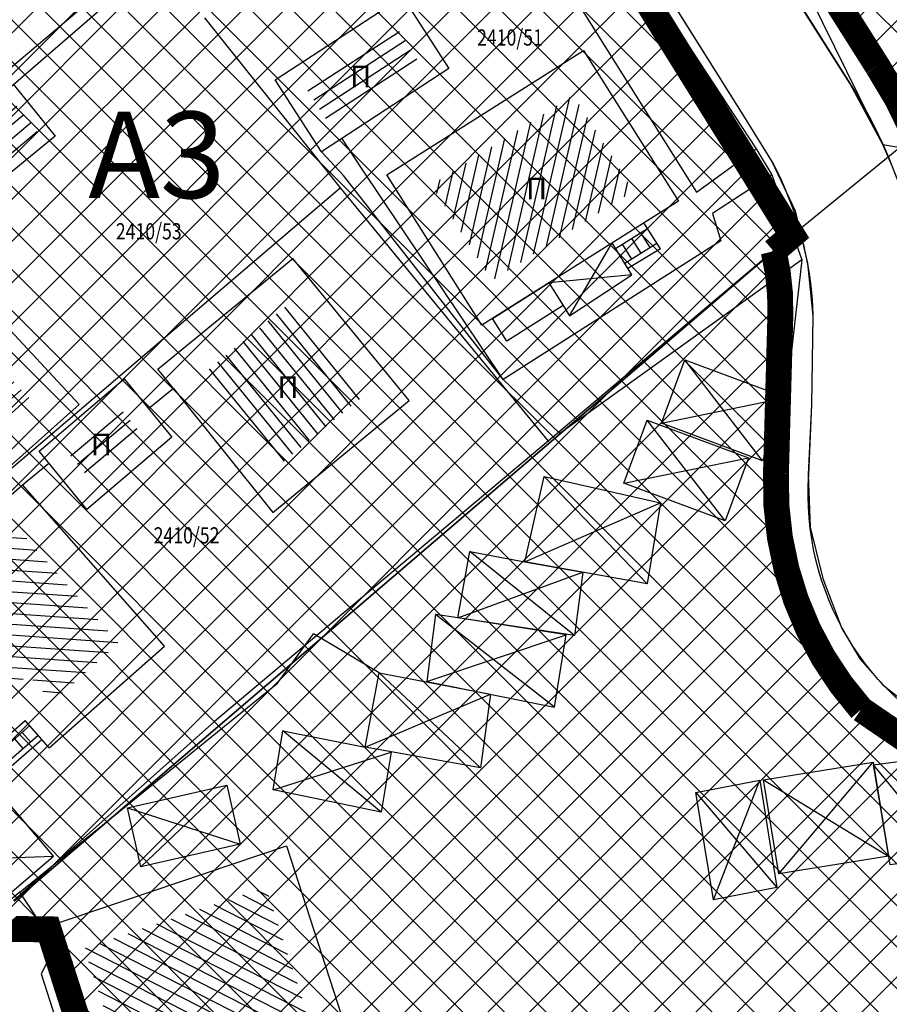
# Model space of a CAD drawing. Units: metres. Extents: x 7527480 to 7528325, y 4825377 to 4826125.
# Drawn here: x 7527674 to 7527714, y 4825808 to 4825854 of the extents above; entities that cross this region are included whole.
import ezdxf
from ezdxf.enums import TextEntityAlignment as Align

# ---------------------------------------------------------------- set-up
doc = ezdxf.new("R2010")
doc.units = ezdxf.units.M
doc.header["$LTSCALE"] = 0.5
doc.linetypes.add('10183Civbase$0$DASHED', pattern=[0.75, 0.5, -0.25])
doc.layers.add('152_stanovanje_SRAFURA', color=7, linetype='Continuous', true_color=0xf3e17c)
for name, color, linetype, lineweight in [('Brojevi parcela', 7, 'Continuous', 30), ('JAVNO-OSTALO', 30, 'Continuous', 60), ('Katastarsko stanje', 7, 'Continuous', 25), ('kolovoz', 7, 'Continuous', 30)]:
    doc.layers.add(name, color=color, linetype=linetype, lineweight=lineweight)
for name, color, linetype in [('Fakticko stanje', 1, 'Continuous'), ('Katastarske tacke', 7, 'Continuous'), ('Objekti', 1, 'Continuous'), ('Objekti_srafura', 1, 'Continuous'), ('Spratnost', 1, 'Continuous'), ('Text', 7, 'Continuous')]:
    doc.layers.add(name, color=color, linetype=linetype)
doc.layers.add('trotoari', color=7, linetype='Continuous', lineweight=35, true_color=0x8b928f)
doc.styles.add('geodet', font='geodet__.shx')
doc.styles.add('lidija tahoma', font='tahoma.ttf')

msp = doc.modelspace()

# ---------------------------------------------------------------- hatches: boundary and pattern name
at = {"layer": '152_stanovanje_SRAFURA'}
h = msp.add_hatch(dxfattribs=at)
h.set_pattern_fill('ANSI37', color=150, scale=0.4285714286)
edge = h.paths.add_edge_path()
edge.add_line((7527596.11, 4825951.92), (7527569.99, 4825928.77))
edge.add_line((7527569.99, 4825928.77), (7527569.99, 4825928.77))
edge.add_line((7527569.99, 4825928.77), (7527588.48, 4825907.6))
edge.add_line((7527588.48, 4825907.6), (7527606.82, 4825886.61))
edge.add_line((7527606.82, 4825886.61), (7527616.19, 4825876.07))
edge.add_line((7527616.19, 4825876.07), (7527634.79, 4825855.26))
edge.add_line((7527634.79, 4825855.26), (7527643.89, 4825844.93))
edge.add_line((7527643.89, 4825844.93), (7527662.43, 4825823.6))
edge.add_line((7527662.43, 4825823.6), (7527672.35, 4825811.91))
edge.add_line((7527672.35, 4825811.91), (7527672.799, 4825812.294))
edge.add_line((7527672.799, 4825812.294), (7527672.35, 4825811.91))
edge.add_line((7527672.35, 4825811.91), (7527675.44, 4825811.87))
edge.add_line((7527675.44, 4825811.87), (7527683.591, 4825786.357))
edge.add_line((7527683.591, 4825786.357), (7527690.803, 4825788.752))
edge.add_line((7527690.803, 4825788.752), (7527695.895, 4825773.265))
edge.add_line((7527695.895, 4825773.265), (7527754.653, 4825792.417))
edge.add_line((7527754.653, 4825792.417), (7527756.891, 4825793.795))
edge.add_line((7527756.891, 4825793.795), (7527759.042, 4825797.036))
edge.add_line((7527759.042, 4825797.036), (7527759.603, 4825798.777))
edge.add_line((7527759.603, 4825798.777), (7527759.843, 4825802.089))
edge.add_line((7527759.843, 4825802.089), (7527758.828, 4825804.55))
edge.add_line((7527758.828, 4825804.55), (7527755.159, 4825805.772))
edge.add_line((7527755.159, 4825805.772), (7527749.391, 4825807.694))
edge.add_line((7527749.391, 4825807.694), (7527741.125, 4825809.858))
edge.add_line((7527741.125, 4825809.858), (7527731.846, 4825813.061))
edge.add_line((7527731.846, 4825813.061), (7527718.68, 4825818.219))
edge.add_line((7527718.68, 4825818.219), (7527713.067, 4825822.054))
edge.add_arc((7527724.771, 4825832.455), 15.658, 178.1198, 221.6254, ccw=False)
edge.add_line((7527709.122, 4825832.969), (7527709.327, 4825840.306))
edge.add_arc((7527698.185, 4825840.618), 11.146, 358.3972, 373.7091)
edge.add_line((7527709.014, 4825843.259), (7527709.014, 4825843.259))
edge.add_line((7527709.014, 4825843.259), (7527709.88, 4825844))
edge.add_line((7527709.88, 4825844), (7527697.72, 4825863.53))
edge.add_line((7527697.72, 4825863.53), (7527688.18, 4825878.77))
edge.add_line((7527688.18, 4825878.77), (7527678.67, 4825894.08))
edge.add_line((7527678.67, 4825894.08), (7527669.16, 4825909.15))
edge.add_line((7527669.16, 4825909.15), (7527661.75, 4825920.959))
edge.add_line((7527661.75, 4825920.959), (7527615.711, 4825930.489))
edge.add_line((7527615.711, 4825930.489), (7527605.8, 4825941.45))
edge.add_line((7527605.8, 4825941.45), (7527596.11, 4825951.92))
edge.add_line((7527596.11, 4825951.92), (7527596.119, 4825951.927))
h = msp.add_hatch(dxfattribs=at)
h.set_pattern_fill('ANSI37', color=150, scale=0.4285714286)
edge = h.paths.add_edge_path()
edge.add_line((7527780.235, 4825899.136), (7527764.839, 4825816.791))
edge.add_arc((7527759.227, 4825820.389), 6.667, 248.8065, 327.3362, ccw=False)
edge.add_line((7527756.817, 4825814.173), (7527743.984, 4825817.354))
edge.add_line((7527743.984, 4825817.354), (7527734.436, 4825820.586))
edge.add_line((7527734.436, 4825820.586), (7527722.334, 4825825.398))
edge.add_arc((7527725.443, 4825833.219), 8.416, 187.3692, 248.3152, ccw=False)
edge.add_line((7527717.097, 4825832.139), (7527717.044, 4825843.556))
edge.add_arc((7527695.939, 4825840.093), 21.387, 9.3179, 33.2697)
edge.add_line((7527713.821, 4825851.825), (7527677.09, 4825909.773))
edge.add_arc((7527682.56, 4825914.182), 7.026, 68.3962, 218.8676, ccw=False)
edge.add_line((7527685.147, 4825920.714), (7527777.989, 4825902.653))
edge.add_arc((7527775.709, 4825898.721), 4.546, 5.2491, 59.8906, ccw=False)
at = {"layer": 'Objekti_srafura'}
h = msp.add_hatch(dxfattribs=at)
h.set_pattern_fill('_USER', color=256, scale=0.5, angle=213, pattern_type=0)
h.set_pattern_definition([(213, (0, 0), (0.272319517508, -0.419335283973), [])])
h.paths.add_polyline_path([(7527691.536, 4825853.658), (7527692.597, 4825852.013), (7527688.369, 4825849.251), (7527687.308, 4825850.895)])
h.paths.add_polyline_path([(7527689.123, 4825850.272), (7527690.69, 4825850.272), (7527690.69, 4825852.407), (7527689.123, 4825852.407)], flags=24)
h = msp.add_hatch(dxfattribs=at)
h.set_pattern_fill('_USER', color=256, scale=0.5, angle=40, style=0, pattern_type=0)
h.set_pattern_definition([(40, (0, 0), (-0.321393804843, 0.38302222156), [])])
h.paths.add_polyline_path([(7527670.062, 4825844.583), (7527668.775, 4825846.148), (7527673.736, 4825850.272), (7527675.035, 4825848.652)])
h.paths.add_polyline_path([(7527671.519, 4825848.385), (7527673.032, 4825848.385), (7527673.032, 4825846.885), (7527671.519, 4825846.885)], flags=24)
h = msp.add_hatch(dxfattribs=at)
h.set_pattern_fill('_USER', color=256, scale=0.5, angle=257, pattern_type=0)
h.set_pattern_definition([(257, (0, 0), (0.487185032393, -0.112475527172), [])])
h.paths.add_polyline_path([(7527699.744, 4825850.475), (7527702.539, 4825846.048), (7527695.967, 4825841.898), (7527693.173, 4825846.323)])
h.paths.add_polyline_path([(7527697.267, 4825845.098), (7527698.833, 4825845.098), (7527698.833, 4825847.233), (7527697.267, 4825847.233)], flags=24)
h = msp.add_hatch(dxfattribs=at)
h.set_pattern_fill('_USER', color=256, scale=0.5, angle=129, pattern_type=0)
h.set_pattern_definition([(129, (0, 0), (-0.388572980728, -0.314660195525), [])])
h.paths.add_polyline_path([(7527686.541, 4825840.809), (7527690.029, 4825836.556), (7527686.047, 4825833.29), (7527682.599, 4825837.576)])
h.paths.add_polyline_path([(7527685.757, 4825835.9), (7527687.324, 4825835.9), (7527687.324, 4825838.036), (7527685.757, 4825838.036)], flags=24)
h = msp.add_hatch(dxfattribs=at)
h.set_pattern_fill('_USER', color=256, scale=0.5, angle=42, pattern_type=0)
h.set_pattern_definition([(42, (0, 0), (-0.33456530318, 0.37157241274), [])])
h.paths.add_polyline_path([(7527672.825, 4825838.291), (7527664.138, 4825830.299), (7527665.848, 4825828.421), (7527674.712, 4825836.272)])
h.paths.add_polyline_path([(7527668.77, 4825832.049), (7527670.336, 4825832.049), (7527670.336, 4825834.184), (7527668.77, 4825834.184)], flags=24)
h = msp.add_hatch(dxfattribs=at)
h.set_pattern_fill('_USER', color=256, scale=0.5, angle=220, pattern_type=0)
h.set_pattern_definition([(220, (0, 0), (0.321393804843, -0.38302222156), [])])
h.paths.add_polyline_path([(7527678.804, 4825835.934), (7527679.744, 4825834.782), (7527677.333, 4825832.723), (7527676.393, 4825833.875)])
h.paths.add_polyline_path([(7527677.108, 4825833.246), (7527678.674, 4825833.246), (7527678.674, 4825835.381), (7527677.108, 4825835.381)], flags=24)
h = msp.add_hatch(dxfattribs=at)
h.set_pattern_fill('_USER', color=256, scale=0.5, angle=356, pattern_type=0)
h.set_pattern_definition([(356, (0, 0), (0.034878236872, 0.49878202513), [])])
h.paths.add_polyline_path([(7527674.097, 4825830.331), (7527678.687, 4825825.11), (7527675.601, 4825822.397), (7527674.497, 4825823.658), (7527671.838, 4825821.329), (7527668.366, 4825825.292)])
h.paths.add_polyline_path([(7527670.188, 4825824.569), (7527674.392, 4825824.569), (7527674.392, 4825826.705), (7527670.188, 4825826.705)], flags=24)
h = msp.add_hatch(dxfattribs=at)
h.set_pattern_fill('_USER', color=256, scale=0.5, angle=333, pattern_type=0)
h.set_pattern_definition([(333, (0, 0), (0.22699524987, 0.445503262094), [])])
h.paths.add_polyline_path([(7527685.498, 4825813.836), (7527692.879, 4825791.042), (7527684.546, 4825788.258), (7527677.082, 4825811.001)])
h.paths.add_polyline_path([(7527682.171, 4825800.659), (7527687.946, 4825800.659), (7527687.946, 4825802.794), (7527682.171, 4825802.794)], flags=24)

# ---------------------------------------------------------------- linework, layer by layer
at = {"layer": 'Fakticko stanje'}
for p, q in [((7527712.56, 4825851.012), (7527702.457, 4825866.997)), ((7527673.808, 4825850.982), (7527680.621, 4825856.864)), ((7527702.806, 4825856.24), (7527708.201, 4825847.999)), ((7527703.925, 4825855.411), (7527707.665, 4825849.444)), ((7527714.075, 4825848.205), (7527710.741, 4825854.979)), ((7527700.146, 4825854.416), (7527705.447, 4825845.985)), ((7527714.075, 4825848.205), (7527712.56, 4825851.012)), ((7527707.665, 4825849.444), (7527708.944, 4825847.381)), ((7527689.93, 4825847.096), (7527689.024, 4825848.484)), ((7527705.447, 4825845.985), (7527708.201, 4825847.999)), ((7527708.201, 4825847.999), (7527708.933, 4825846.794)), ((7527714.524, 4825847.17), (7527714.075, 4825848.205)), ((7527714.075, 4825848.205), (7527735.119, 4825844.554)), ((7527689.097, 4825846.763), (7527688.075, 4825847.863)), ((7527696.496, 4825837.32), (7527689.93, 4825847.096)), ((7527708.944, 4825847.381), (7527710.015, 4825845.132)), ((7527696.496, 4825837.32), (7527689.097, 4825846.763)), ((7527708.933, 4825846.794), (7527706.191, 4825844.998)), ((7527708.933, 4825846.794), (7527710.326, 4825842.865)), ((7527706.191, 4825844.998), (7527706.562, 4825843.741)), ((7527710.015, 4825845.132), (7527710.588, 4825842.706)), ((7527706.562, 4825843.741), (7527696.496, 4825837.32)), ((7527710.326, 4825842.865), (7527699.109, 4825834.826)), ((7527710.326, 4825842.865), (7527709.588, 4825836.483)), ((7527710.588, 4825842.706), (7527710.826, 4825840.264)), ((7527710.826, 4825840.264), (7527710.77, 4825836.151)), ((7527699.109, 4825834.826), (7527696.496, 4825837.32)), ((7527681.223, 4825836.911), (7527680.067, 4825835.967)), ((7527710.77, 4825836.151), (7527710.621, 4825832.923)), ((7527674.233, 4825832.448), (7527675.454, 4825833.444)), ((7527710.621, 4825832.923), (7527710.703, 4825830.481)), ((7527710.703, 4825830.481), (7527711.298, 4825828.104)), ((7527711.298, 4825828.104), (7527712.18, 4825825.794)), ((7527712.18, 4825825.794), (7527713.03, 4825824.384)), ((7527686.035, 4825823.273), (7527687.701, 4825825.556)), ((7527690.743, 4825823.749), (7527687.701, 4825825.556)), ((7527713.03, 4825824.384), (7527714.069, 4825823.186)), ((7527674.112, 4825813.598), (7527686.035, 4825823.273)), ((7527714.069, 4825823.186), (7527715.974, 4825821.671)), ((7527674.112, 4825813.598), (7527672.481, 4825812.27)), ((7527675.193, 4825811.947), (7527674.112, 4825813.598))]:
    msp.add_line(p, q, dxfattribs=at)
at = {"layer": 'JAVNO-OSTALO', "color": 6, "linetype": '10183Civbase$0$DASHED', "ltscale": 7.9, "const_width": 1.2, "flags": 128}
msp.add_lwpolyline([(7527596.11, 4825951.92), (7527596.11, 4825951.92), (7527569.99, 4825928.77), (7527569.99, 4825928.77), (7527569.99, 4825928.77), (7527588.48, 4825907.6), (7527606.82, 4825886.61), (7527616.19, 4825876.07), (7527634.79, 4825855.26), (7527643.89, 4825844.93), (7527662.43, 4825823.6), (7527672.35, 4825811.91), (7527672.799, 4825812.294), (7527672.35, 4825811.91), (7527672.35, 4825811.91), (7527672.35, 4825811.91), (7527672.35, 4825811.91), (7527672.35, 4825811.91), (7527672.35, 4825811.91), (7527675.44, 4825811.87), (7527683.591, 4825786.357), (7527690.803, 4825788.752), (7527695.895, 4825773.265), (7527754.653, 4825792.417), (7527754.653, 4825792.417), (7527754.653, 4825792.417), (7527756.891, 4825793.795), (7527759.042, 4825797.036), (7527759.603, 4825798.777), (7527759.843, 4825802.089), (7527758.828, 4825804.55), (7527755.159, 4825805.772), (7527749.391, 4825807.694), (7527741.125, 4825809.858), (7527731.846, 4825813.061), (7527718.68, 4825818.219), (7527713.067, 4825822.054, -0.192143), (7527709.122, 4825832.969), (7527709.327, 4825840.306, 0.06691), (7527709.014, 4825843.259), (7527709.014, 4825843.259), (7527709.014, 4825843.259), (7527709.014, 4825843.259), (7527709.014, 4825843.259), (7527709.88, 4825844), (7527697.72, 4825863.53), (7527688.18, 4825878.77), (7527678.67, 4825894.08), (7527669.16, 4825909.15), (7527661.75, 4825920.959), (7527615.711, 4825930.489), (7527605.8, 4825941.45), (7527596.11, 4825951.92), (7527596.119, 4825951.927)], format="xyb", dxfattribs=at)
at = {"layer": 'JAVNO-OSTALO', "color": 6, "linetype": '10183Civbase$0$DASHED', "ltscale": 8, "const_width": 1.2, "flags": 128}
msp.add_lwpolyline([(7527780.235, 4825899.136), (7527764.839, 4825816.791, -0.356721), (7527756.817, 4825814.173), (7527743.984, 4825817.354), (7527734.436, 4825820.586), (7527722.334, 4825825.398, -0.272378), (7527717.097, 4825832.139), (7527717.044, 4825843.556, 0.104891), (7527713.821, 4825851.825), (7527699.704, 4825874.097), (7527698.289, 4825874.385), (7527698.581, 4825875.868), (7527677.09, 4825909.773, -0.7706), (7527685.147, 4825920.714), (7527777.989, 4825902.653, -0.243041)], format="xyb", close=True, dxfattribs=at)
at = {"layer": 'Katastarske tacke', "linetype": 'Continuous'}
for p in [(7527688.94, 4825846.2), (7527709.88, 4825844), (7527698.57, 4825834.46), (7527683.12, 4825821.5), (7527675.44, 4825811.87)]:
    msp.add_point(p, dxfattribs=at)
at = {"layer": 'Katastarsko stanje', "linetype": 'Continuous'}
for p, q in [((7527697.72, 4825863.53), (7527709.88, 4825844)), ((7527680.15, 4825857.2), (7527653.13, 4825834.43)), ((7527682.66, 4825854.06), (7527688.94, 4825846.2)), ((7527709.88, 4825844), (7527721.97, 4825853.89)), ((7527662.43, 4825823.6), (7527688.94, 4825846.2)), ((7527688.94, 4825846.2), (7527698.57, 4825834.46)), ((7527709.88, 4825844), (7527698.57, 4825834.46)), ((7527698.57, 4825834.46), (7527683.12, 4825821.5)), ((7527683.12, 4825821.5), (7527673.808, 4825813.209)), ((7527672.35, 4825811.91), (7527675.44, 4825811.87)), ((7527675.44, 4825811.87), (7527683.75, 4825786.42))]:
    msp.add_line(p, q, dxfattribs=at)
at = {"layer": 'kolovoz'}
for points in [[(7527928.327, 4825746.727, -0.428301), (7527925.808, 4825750.265, 0), (7527926.299, 4825752.809, -1), (7527926.299, 4825752.809), (7527926.299, 4825752.809), (7527926.299, 4825752.809), (7527931.506, 4825779.812), (7527936.415, 4825778.865), (7527939.728, 4825796.048)], [(7527675.865, 4825908.905), (7527680.143, 4825901.979), (7527692.019, 4825883.438), (7527702.457, 4825866.997), (7527712.56, 4825851.012, -0.068923), (7527715.103, 4825845.448), (7527715.544, 4825843.428), (7527715.776, 4825839.327), (7527715.597, 4825832.043, 0.328616), (7527721.779, 4825824.005), (7527726.854, 4825821.895), (7527733.918, 4825819.178), (7527743.562, 4825815.913), (7527756.368, 4825812.739, 0.351896), (7527766.263, 4825816.243), (7527771.869, 4825846.221), (7527773.996, 4825857.513), (7527775.791, 4825867.05), (7527776.068, 4825868.524), (7527777.638, 4825876.868), (7527781.478, 4825897.609, 0.350723), (7527778.505, 4825904.081), (7527745.056, 4825910.505)], [(7527675.865, 4825908.905), (7527680.143, 4825901.979), (7527692.019, 4825883.438), (7527702.457, 4825866.997), (7527712.56, 4825851.012, -0.068923), (7527715.103, 4825845.448), (7527715.544, 4825843.428), (7527715.776, 4825839.327), (7527715.597, 4825832.043, 0.328616), (7527721.779, 4825824.005), (7527726.854, 4825821.895), (7527733.918, 4825819.178), (7527743.562, 4825815.913), (7527756.368, 4825812.739, 0.351896), (7527766.263, 4825816.243), (7527771.869, 4825846.221), (7527773.996, 4825857.513), (7527775.791, 4825867.05), (7527776.068, 4825868.524), (7527777.638, 4825876.868), (7527781.478, 4825897.609, 0.350723), (7527778.505, 4825904.081), (7527745.056, 4825910.505)], [(7527757.852, 4825807.337), (7527751.561, 4825808.677), (7527741.579, 4825811.291), (7527734.725, 4825813.657), (7527730.776, 4825815.02), (7527723.154, 4825817.922), (7527718.193, 4825820.233, -0.312388), (7527710.639, 4825832.92), (7527710.788, 4825836.148), (7527710.844, 4825840.26, 0.116359), (7527708.962, 4825847.377), (7527707.683, 4825849.441), (7527703.943, 4825855.408)]]:
    msp.add_lwpolyline(points, format="xyb", dxfattribs=at)
at = {"layer": 'Objekti'}
for p, q in [((7527701.698, 4825843.385), (7527703.172, 4825844.316)), ((7527703.769, 4825843.37), (7527703.01, 4825844.571)), ((7527702.435, 4825843.85), (7527702.864, 4825843.171)), ((7527702.851, 4825844.113), (7527703.28, 4825843.433)), ((7527702.443, 4825842.167), (7527701.54, 4825843.643)), ((7527702.003, 4825843.578), (7527702.432, 4825842.898)), ((7527702.117, 4825842.699), (7527703.601, 4825843.636)), ((7527703.769, 4825843.37), (7527702.269, 4825842.452)), ((7527680.499, 4825837.794), (7527686.75, 4825842.92)), ((7527692.14, 4825836.347), (7527686.75, 4825842.92)), ((7527699.565, 4825840.263), (7527702.443, 4825842.167)), ((7527699.264, 4825840.74), (7527699.565, 4825840.263)), ((7527672.905, 4825840.403), (7527676.86, 4825836.17)), ((7527681.223, 4825836.911), (7527685.827, 4825831.17)), ((7527665.735, 4825826.317), (7527676.86, 4825836.17)), ((7527685.827, 4825831.17), (7527692.14, 4825836.347)), ((7527675.463, 4825820.278), (7527680.804, 4825824.974)), ((7527672.707, 4825820.096), (7527674.357, 4825821.541)), ((7527672.917, 4825819.857), (7527674.566, 4825821.301)), ((7527685.836, 4825818.322), (7527686.284, 4825821.063)), ((7527686.284, 4825821.063), (7527690.1, 4825820.312)), ((7527673.304, 4825819.415), (7527674.953, 4825820.86)), ((7527673.474, 4825819.221), (7527675.123, 4825820.666)), ((7527674.253, 4825820.247), (7527673.866, 4825820.688)), ((7527674.594, 4825820.546), (7527674.207, 4825820.987)), ((7527691.295, 4825820.077), (7527690.842, 4825817.302)), ((7527690.842, 4825817.302), (7527685.836, 4825818.322)), ((7527675.664, 4825815.266), (7527673.628, 4825817.665)), ((7527686.457, 4825815.742), (7527694.764, 4825790.091)), ((7527672.614, 4825812.678), (7527675.664, 4825815.266)), ((7527675.712, 4825811.02), (7527675.086, 4825809.808)), ((7527675.086, 4825809.808), (7527676.146, 4825806.555))]:
    msp.add_line(p, q, dxfattribs=at)
for points in [[(7527691.831, 4825855.045), (7527693.976, 4825851.72), (7527688.075, 4825847.863), (7527685.929, 4825851.189)], [(7527700.211, 4825852.545), (7527704.608, 4825845.58), (7527695.499, 4825839.829), (7527691.104, 4825846.79)], [(7527669.993, 4825843.88), (7527668.073, 4825846.214), (7527673.808, 4825850.982), (7527675.735, 4825848.578)], [(7527698.602, 4825841.788), (7527699.264, 4825840.74), (7527696.66, 4825839.095), (7527695.998, 4825840.144)], [(7527709.588, 4825836.483), (7527708.502, 4825833.561), (7527703.816, 4825835.304), (7527704.902, 4825838.225)], [(7527681.137, 4825834.657), (7527677.205, 4825831.299), (7527675, 4825834), (7527678.932, 4825837.358)], [(7527707.849, 4825833.7), (7527706.763, 4825830.779), (7527702.077, 4825832.521), (7527703.163, 4825835.442)], [(7527703.163, 4825827.867), (7527697.49, 4825828.89), (7527698.383, 4825832.837), (7527703.78, 4825831.61)], [(7527700.185, 4825828.404), (7527699.788, 4825825.469), (7527694.389, 4825826.285), (7527694.938, 4825829.355), (7527697.49, 4825828.89)], [(7527694.39, 4825826.29), (7527693.359, 4825826.449), (7527692.956, 4825823.337), (7527698.863, 4825822.156), (7527699.404, 4825825.499)], [(7527695.441, 4825819.354), (7527690.1, 4825820.312), (7527690.743, 4825823.749), (7527695.895, 4825822.75)], [(7527714.406, 4825814.853), (7527713.647, 4825819.482), (7527716.301, 4825819.848), (7527717.117, 4825815.228)], [(7527709.261, 4825814.447), (7527708.547, 4825818.8), (7527713.626, 4825819.61), (7527714.339, 4825815.256)], [(7527706.232, 4825813.237), (7527705.417, 4825818.207), (7527708.378, 4825818.77), (7527709.169, 4825813.81)], [(7527679.089, 4825817.497), (7527683.69, 4825818.544), (7527684.311, 4825815.813), (7527679.71, 4825814.767)]]:
    msp.add_lwpolyline(points, close=True, dxfattribs=at)
for points in [[(7527681.223, 4825836.911), (7527680.499, 4825837.794)], [(7527666.251, 4825825.43), (7527674.233, 4825832.448)], [(7527680.804, 4825824.974), (7527674.233, 4825832.448)], [(7527675.463, 4825820.278), (7527674.357, 4825821.541)], [(7527716.366, 4825797.354), (7527720.106, 4825785.975), (7527694.437, 4825777.548), (7527690.803, 4825788.752), (7527683.591, 4825786.357), (7527677.368, 4825805.946), (7527675.712, 4825811.02), (7527675.193, 4825811.947), (7527686.457, 4825815.742)]]:
    msp.add_lwpolyline(points, dxfattribs=at)
at = {"layer": 'Objekti_srafura'}
for p, q in [((7527699.565, 4825840.263), (7527701.54, 4825843.643)), ((7527702.443, 4825842.167), (7527698.602, 4825841.788)), ((7527708.502, 4825833.561), (7527704.902, 4825838.225)), ((7527703.816, 4825835.304), (7527709.588, 4825836.483)), ((7527706.763, 4825830.779), (7527703.163, 4825835.442)), ((7527702.077, 4825832.521), (7527707.849, 4825833.7)), ((7527703.163, 4825827.867), (7527698.383, 4825832.837)), ((7527697.49, 4825828.89), (7527703.78, 4825831.61)), ((7527699.788, 4825825.469), (7527694.938, 4825829.355)), ((7527694.39, 4825826.29), (7527700.185, 4825828.404)), ((7527698.863, 4825822.156), (7527693.359, 4825826.449)), ((7527692.956, 4825823.337), (7527699.404, 4825825.499)), ((7527695.441, 4825819.354), (7527690.743, 4825823.749)), ((7527690.1, 4825820.312), (7527695.895, 4825822.75)), ((7527690.842, 4825817.302), (7527686.284, 4825821.063)), ((7527685.836, 4825818.322), (7527691.295, 4825820.077)), ((7527709.261, 4825814.447), (7527713.626, 4825819.61)), ((7527717.117, 4825815.228), (7527713.647, 4825819.482)), ((7527706.232, 4825813.237), (7527708.378, 4825818.77)), ((7527708.547, 4825818.8), (7527714.339, 4825815.256)), ((7527679.71, 4825814.767), (7527683.69, 4825818.544)), ((7527705.417, 4825818.207), (7527709.169, 4825813.81)), ((7527679.089, 4825817.497), (7527684.311, 4825815.813)), ((7527670.578, 4825815.077), (7527675.664, 4825815.266))]:
    msp.add_line(p, q, dxfattribs=at)
at = {"layer": 'trotoari'}
msp.add_lwpolyline([(7527780.235, 4825899.136), (7527764.839, 4825816.791, -0.356721), (7527756.817, 4825814.173), (7527743.984, 4825817.354), (7527734.436, 4825820.586), (7527722.334, 4825825.398, -0.272378), (7527717.097, 4825832.139), (7527717.044, 4825843.556, 0.104891), (7527713.821, 4825851.825), (7527677.09, 4825909.773, -0.7706), (7527685.147, 4825920.714), (7527777.989, 4825902.653, -0.243041)], format="xyb", close=True, dxfattribs=at)
for points in [[(7527749.391, 4825807.694), (7527741.125, 4825809.858), (7527731.846, 4825813.061), (7527718.68, 4825818.219), (7527713.067, 4825822.054, -0.192143), (7527709.122, 4825832.969), (7527709.327, 4825840.306, 0.06691), (7527709.014, 4825843.259), (7527709.88, 4825844), (7527697.72, 4825863.53)], [(7527672.35, 4825811.91), (7527675.44, 4825811.87), (7527683.591, 4825786.357), (7527690.803, 4825788.752), (7527695.895, 4825773.265), (7527754.653, 4825792.417), (7527754.653, 4825792.417), (7527754.653, 4825792.417), (7527756.891, 4825793.795), (7527759.042, 4825797.036), (7527759.603, 4825798.777), (7527759.843, 4825802.089), (7527758.828, 4825804.55), (7527755.159, 4825805.772), (7527749.391, 4825807.694), (7527741.125, 4825809.858), (7527731.846, 4825813.061), (7527718.68, 4825818.219), (7527713.067, 4825822.054, -0.192143), (7527709.122, 4825832.969), (7527709.327, 4825840.306, 0.06691), (7527709.014, 4825843.259), (7527709.014, 4825843.259), (7527673.836, 4825813.181)]]:
    msp.add_lwpolyline(points, format="xyb", dxfattribs=at)
msp.add_lwpolyline([(7527672.35, 4825811.91), (7527675.193, 4825811.947), (7527683.591, 4825786.357)], dxfattribs=at)

# ---------------------------------------------------------------- texts
at = {"layer": 'Brojevi parcela', "linetype": 'Continuous', "width": 0.8}
for s, p in [('2410/51', (7527696.804, 4825853.151)), ('2410/53', (7527680.075, 4825844.182)), ('2410/52', (7527681.826, 4825830.106))]:
    msp.add_text(s, height=0.75, dxfattribs=at).set_placement(p, align=Align.MIDDLE_CENTER)
at = {"layer": 'Spratnost', "char_height": 1, "attachment_point": 1, "style": 'geodet'}
for insert, width in [((7527689.4, 4825851.841), 1.97458), ((7527697.543, 4825846.667), 0.61099), ((7527686.034, 4825837.47), 1.97458), ((7527677.384, 4825834.815), 1.97458)]:
    msp.add_mtext('{\\fTimes New Roman|b0|i0|c204|p18;П}', dxfattribs=dict(at, insert=insert, width=width))
at = {"layer": 'Text', "ltscale": 0.8, "insert": (7527677.277, 4825849.715), "char_height": 4, "attachment_point": 1, "style": 'lidija tahoma'}
msp.add_mtext_dynamic_manual_height_columns('{\\fTahoma|b1|i0|c238|p34;A3}', width=13.29932, gutter_width=5, heights=[0], dxfattribs=at)

doc.saveas('drawing.dxf')
